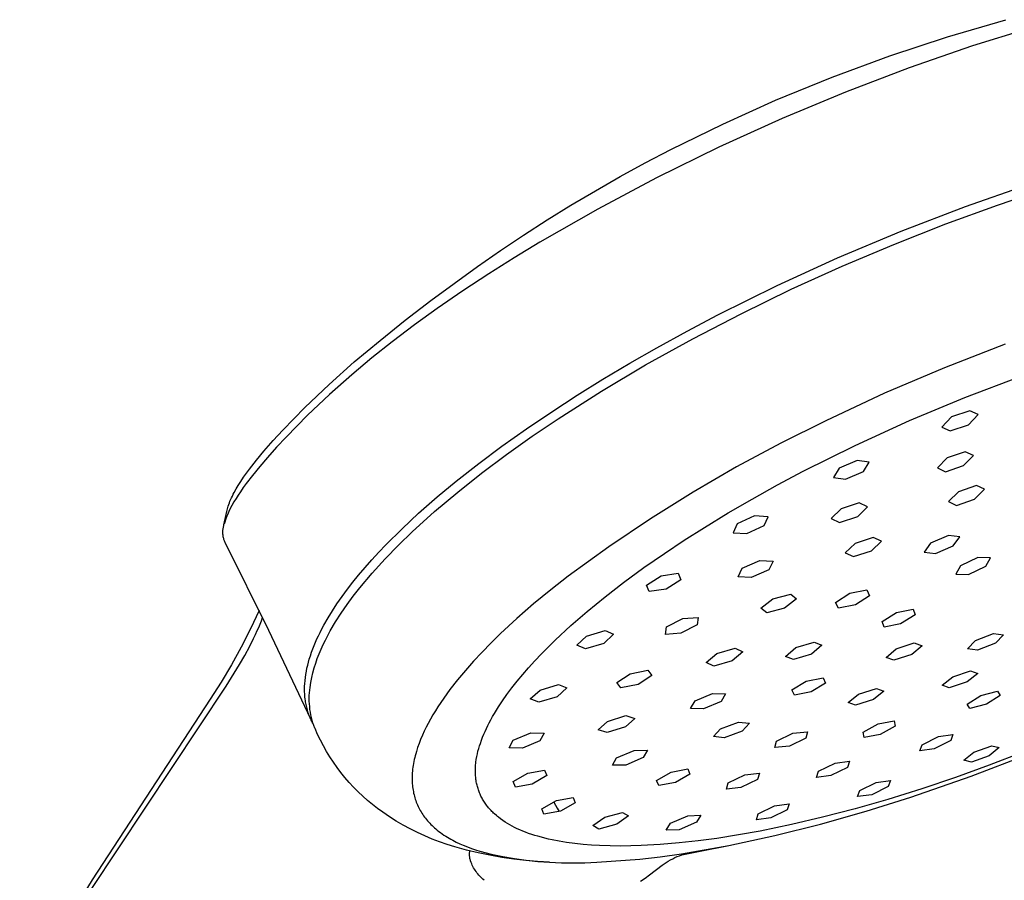
# Model space of a CAD drawing. Units: millimetres. Extents: x -456 to 365, y -1460 to 1456.
# Drawn here: x -268 to -193, y -624 to -558 of the extents above; entities that cross this region are included whole.
import ezdxf

# ---------------------------------------------------------------- set-up
doc = ezdxf.new("R2010")
doc.units = ezdxf.units.MM
doc.header["$MEASUREMENT"] = 0
doc.layers.add('Default', color=7, linetype='Continuous', true_color=0x000000)

msp = doc.modelspace()

# ---------------------------------------------------------------- linework, layer by layer
at = {"layer": 'Default', "color": 7, "true_color": 0xffffff}
for p, q in [((-197.563, -559.402), (-193.107, -558.091)), ((-190.74, -558.586), (-195.636, -560.101)), ((-201.971, -560.861), (-197.563, -559.402)), ((-195.636, -560.101), (-200.479, -561.778)), ((-206.367, -562.483), (-201.971, -560.861)), ((-200.479, -561.778), (-205.363, -563.641)), ((-210.705, -564.255), (-206.367, -562.483)), ((-205.363, -563.641), (-210.189, -565.652)), ((-214.746, -566.069), (-210.705, -564.255)), ((-218.723, -568.02), (-214.746, -566.069)), ((-210.189, -565.652), (-215.031, -567.844)), ((-220.662, -569.034), (-218.723, -568.02)), ((-215.031, -567.844), (-219.803, -570.185)), ((-222.583, -570.083), (-220.662, -569.034)), ((-224.484, -571.165), (-222.583, -570.083)), ((-219.803, -570.185), (-224.301, -572.569)), ((-226.366, -572.283), (-224.484, -571.165)), ((-196.174, -572.369), (-191.511, -570.746)), ((-193.736, -572.262), (-189.749, -570.932)), ((-224.301, -572.569), (-228.717, -575.1)), ((-228.179, -573.404), (-226.366, -572.283)), ((-201.107, -574.262), (-196.174, -572.369)), ((-197.685, -573.699), (-193.736, -572.262)), ((-229.972, -574.558), (-228.179, -573.404)), ((-205.977, -576.311), (-201.107, -574.262)), ((-201.674, -575.27), (-197.685, -573.699)), ((-231.744, -575.743), (-229.972, -574.558)), ((-228.717, -575.1), (-230.682, -576.294)), ((-233.496, -576.959), (-231.744, -575.743)), ((-205.622, -576.942), (-201.674, -575.27)), ((-230.682, -576.294), (-232.627, -577.524)), ((-210.578, -578.417), (-205.977, -576.311)), ((-237.049, -579.558), (-233.496, -576.959)), ((-209.506, -578.708), (-205.622, -576.942)), ((-232.627, -577.524), (-234.613, -578.833)), ((-234.613, -578.833), (-236.572, -580.184)), ((-215.111, -580.665), (-210.578, -578.417)), ((-213.343, -580.574), (-209.506, -578.708)), ((-239.015, -581.065), (-237.049, -579.558)), ((-236.572, -580.184), (-238.304, -581.433)), ((-240.944, -582.618), (-239.015, -581.065)), ((-217.457, -581.9), (-215.111, -580.665)), ((-217.019, -582.484), (-213.343, -580.574)), ((-238.304, -581.433), (-240.008, -582.72)), ((-219.782, -583.176), (-217.457, -581.9)), ((-242.918, -584.26), (-240.944, -582.618)), ((-220.641, -584.495), (-217.019, -582.484)), ((-240.008, -582.72), (-241.566, -583.958)), ((-221.853, -584.362), (-219.782, -583.176)), ((-193.149, -582.91), (-197.788, -584.708)), ((-241.566, -583.958), (-243.092, -585.236)), ((-244.84, -585.978), (-242.918, -584.26)), ((-224.011, -586.497), (-220.641, -584.495)), ((-223.904, -585.583), (-221.853, -584.362)), ((-197.788, -584.708), (-202.364, -586.661)), ((-243.092, -585.236), (-244.798, -586.753)), ((-225.875, -586.806), (-223.904, -585.583)), ((-196.246, -586.983), (-191.929, -585.34)), ((-246.698, -587.752), (-244.84, -585.978)), ((-244.798, -586.753), (-246.479, -588.344)), ((-227.821, -588.066), (-225.875, -586.806)), ((-227.319, -588.6), (-224.011, -586.497)), ((-202.364, -586.661), (-206.871, -588.767)), ((-200.464, -588.745), (-196.246, -586.983)), ((-247.547, -588.607), (-246.698, -587.752)), ((-248.38, -589.478), (-247.547, -588.607)), ((-246.479, -588.344), (-248.125, -590.011)), ((-229.742, -589.366), (-227.821, -588.066)), ((-229.313, -589.945), (-227.319, -588.6)), ((-197.246, -588.467), (-197.992, -589.241)), ((-195.858, -587.99), (-197.246, -588.467)), ((-195.963, -589.059), (-195.217, -588.284)), ((-195.217, -588.284), (-195.858, -587.99)), ((-231.633, -590.708), (-229.742, -589.366)), ((-206.871, -588.767), (-210.308, -590.474)), ((-204.623, -590.644), (-200.464, -588.745)), ((-197.992, -589.241), (-197.349, -589.538)), ((-197.349, -589.538), (-195.963, -589.059)), ((-249.108, -590.27), (-248.38, -589.478)), ((-248.125, -590.011), (-248.85, -590.784)), ((-231.273, -591.339), (-229.313, -589.945)), ((-249.817, -591.08), (-249.108, -590.27)), ((-248.85, -590.784), (-249.559, -591.573)), ((-233.393, -592.02), (-231.633, -590.708)), ((-210.308, -590.474), (-213.688, -592.292)), ((-208.602, -592.623), (-204.623, -590.644)), ((-250.385, -591.764), (-249.817, -591.08)), ((-249.559, -591.573), (-250.137, -592.247)), ((-233.2, -592.779), (-231.273, -591.339)), ((-197.577, -591.602), (-198.332, -592.37)), ((-196.198, -591.129), (-197.577, -591.602)), ((-196.33, -592.192), (-195.576, -591.423)), ((-195.576, -591.423), (-196.198, -591.129)), ((-250.931, -592.465), (-250.385, -591.764)), ((-250.137, -592.247), (-250.698, -592.936)), ((-235.119, -593.377), (-233.393, -592.02)), ((-213.688, -592.292), (-217.006, -594.22)), ((-205.837, -592.379), (-206.286, -593.102)), ((-204.466, -591.792), (-205.837, -592.379)), ((-203.545, -591.924), (-204.466, -591.792)), ((-203.993, -592.647), (-203.545, -591.924)), ((-198.332, -592.37), (-197.707, -592.666)), ((-197.707, -592.666), (-196.33, -592.192)), ((-251.585, -593.392), (-251.373, -593.078)), ((-251.373, -593.078), (-251.155, -592.77)), ((-250.698, -592.936), (-251.169, -593.551)), ((-251.155, -592.77), (-250.931, -592.465)), ((-235.008, -594.21), (-233.2, -592.779)), ((-210.564, -593.666), (-208.602, -592.623)), ((-206.286, -593.102), (-205.363, -593.237)), ((-205.363, -593.237), (-203.993, -592.647)), ((-251.946, -593.975), (-251.787, -593.711)), ((-251.787, -593.711), (-251.585, -593.392)), ((-251.397, -593.864), (-251.619, -594.182)), ((-251.169, -593.551), (-251.397, -593.864)), ((-236.573, -594.583), (-235.119, -593.377)), ((-212.506, -594.745), (-210.564, -593.666)), ((-195.34, -593.707), (-196.713, -594.182)), ((-194.727, -593.991), (-195.34, -593.707)), ((-252.367, -594.797), (-252.303, -594.656)), ((-252.303, -594.656), (-252.237, -594.518)), ((-252.237, -594.518), (-252.168, -594.38)), ((-252.168, -594.38), (-252.096, -594.244)), ((-251.957, -594.7), (-252.117, -594.964)), ((-252.096, -594.244), (-251.946, -593.975)), ((-251.79, -594.439), (-251.957, -594.7)), ((-251.619, -594.182), (-251.79, -594.439)), ((-237.993, -595.829), (-236.573, -594.583)), ((-236.769, -595.7), (-235.008, -594.21)), ((-217.006, -594.22), (-220.26, -596.255)), ((-196.713, -594.182), (-197.473, -594.941)), ((-195.486, -594.751), (-194.727, -593.991)), ((-252.613, -595.485), (-252.585, -595.384)), ((-252.585, -595.384), (-252.554, -595.284)), ((-252.554, -595.284), (-252.512, -595.161)), ((-252.512, -595.161), (-252.466, -595.038)), ((-252.466, -595.038), (-252.418, -594.917)), ((-252.418, -594.917), (-252.367, -594.797)), ((-252.27, -595.233), (-252.393, -595.465)), ((-252.117, -594.964), (-252.27, -595.233)), ((-214.337, -595.809), (-212.506, -594.745)), ((-204.31, -595.037), (-205.7, -595.491)), ((-204.423, -596.088), (-203.672, -595.336)), ((-203.672, -595.336), (-204.31, -595.037)), ((-197.473, -594.941), (-196.859, -595.226)), ((-196.859, -595.226), (-195.486, -594.751)), ((-252.88, -596.718), (-252.661, -595.69)), ((-252.716, -596.185), (-252.869, -596.666)), ((-252.668, -596.062), (-252.716, -596.185)), ((-252.618, -595.941), (-252.668, -596.062)), ((-252.661, -595.69), (-252.639, -595.587)), ((-252.639, -595.587), (-252.613, -595.485)), ((-252.565, -595.821), (-252.618, -595.941)), ((-252.51, -595.701), (-252.565, -595.821)), ((-252.393, -595.465), (-252.51, -595.701)), ((-239.266, -597.016), (-238.001, -595.837)), ((-238.479, -597.247), (-236.769, -595.7)), ((-238.001, -595.837), (-237.993, -595.829)), ((-216.146, -596.91), (-214.337, -595.809)), ((-212.304, -596.031), (-213.641, -596.647)), ((-211.269, -596.093), (-212.304, -596.031)), ((-211.571, -596.771), (-211.269, -596.093)), ((-205.7, -595.491), (-206.451, -596.242)), ((-205.812, -596.541), (-204.423, -596.088)), ((-252.938, -596.976), (-252.926, -596.911)), ((-252.926, -596.911), (-252.913, -596.846)), ((-252.913, -596.846), (-252.898, -596.781)), ((-252.898, -596.781), (-252.88, -596.718)), ((-220.26, -596.255), (-223.445, -598.396)), ((-217.684, -597.888), (-216.146, -596.91)), ((-213.641, -596.647), (-213.943, -597.324)), ((-212.908, -597.387), (-211.571, -596.771)), ((-206.451, -596.242), (-205.812, -596.541)), ((-252.96, -597.239), (-252.958, -597.173)), ((-252.96, -597.305), (-252.96, -597.239)), ((-252.958, -597.371), (-252.96, -597.305)), ((-252.958, -597.173), (-252.953, -597.107)), ((-252.954, -597.437), (-252.958, -597.371)), ((-252.947, -597.503), (-252.954, -597.437)), ((-252.953, -597.107), (-252.946, -597.041)), ((-252.938, -597.569), (-252.947, -597.503)), ((-252.946, -597.041), (-252.938, -596.976)), ((-252.928, -597.634), (-252.938, -597.569)), ((-252.915, -597.699), (-252.928, -597.634)), ((-252.899, -597.763), (-252.915, -597.699)), ((-240.492, -598.236), (-239.266, -597.016)), ((-239.537, -598.268), (-238.479, -597.247)), ((-213.943, -597.324), (-212.908, -597.387)), ((-203.243, -597.679), (-204.628, -598.133)), ((-202.616, -597.962), (-203.243, -597.679)), ((-197.495, -597.528), (-198.855, -598.114)), ((-196.627, -597.636), (-197.495, -597.528)), ((-197.118, -598.33), (-196.627, -597.636)), ((-252.882, -597.827), (-252.899, -597.763)), ((-252.863, -597.89), (-252.882, -597.827)), ((-252.841, -597.953), (-252.863, -597.89)), ((-252.818, -598.015), (-252.841, -597.953)), ((-252.792, -598.076), (-252.818, -598.015)), ((-249.449, -604.799), (-252.792, -598.076)), ((-241.033, -598.805), (-240.492, -598.236)), ((-240.56, -599.324), (-239.537, -598.268)), ((-223.445, -598.396), (-226.559, -600.639)), ((-219.203, -598.897), (-217.684, -597.888)), ((-204.628, -598.133), (-205.386, -598.868)), ((-203.373, -598.698), (-202.616, -597.962)), ((-198.855, -598.114), (-199.346, -598.806)), ((-198.477, -598.914), (-197.118, -598.33)), ((-241.565, -599.383), (-241.033, -598.805)), ((-220.775, -599.992), (-219.203, -598.897)), ((-205.386, -598.868), (-204.758, -599.15)), ((-204.758, -599.15), (-203.373, -598.698)), ((-199.346, -598.806), (-198.477, -598.914)), ((-242.591, -600.572), (-242.084, -599.972)), ((-242.084, -599.972), (-241.565, -599.383)), ((-241.545, -600.415), (-240.56, -599.324)), ((-213.247, -600.035), (-211.904, -599.435)), ((-211.904, -599.435), (-210.89, -599.494)), ((-210.89, -599.494), (-211.219, -600.154)), ((-196.572, -599.858), (-196.924, -600.497)), ((-195.248, -599.225), (-196.572, -599.858)), ((-195.95, -600.506), (-194.626, -599.874)), ((-194.275, -599.233), (-195.248, -599.225)), ((-194.626, -599.874), (-194.275, -599.233)), ((-243.022, -601.104), (-242.591, -600.572)), ((-242.493, -601.54), (-241.545, -600.415)), ((-226.559, -600.639), (-227.895, -601.683)), ((-222.32, -601.125), (-220.775, -599.992)), ((-220.568, -601.319), (-219.458, -600.612)), ((-219.458, -600.612), (-218.152, -600.416)), ((-218.152, -600.416), (-217.956, -600.925)), ((-213.576, -600.694), (-213.247, -600.035)), ((-212.562, -600.753), (-213.576, -600.694)), ((-211.219, -600.154), (-212.562, -600.753)), ((-196.924, -600.497), (-195.95, -600.506)), ((-243.441, -601.646), (-243.022, -601.104)), ((-223.731, -602.217), (-222.32, -601.125)), ((-220.372, -601.826), (-220.568, -601.319)), ((-217.956, -600.925), (-219.066, -601.629)), ((-244.238, -602.759), (-243.847, -602.197)), ((-243.847, -602.197), (-243.441, -601.646)), ((-243.463, -602.81), (-242.989, -602.166)), ((-242.989, -602.166), (-242.493, -601.54)), ((-227.895, -601.683), (-229.202, -602.763)), ((-225.112, -603.348), (-223.731, -602.217)), ((-219.066, -601.629), (-220.372, -601.826)), ((-210.914, -602.37), (-209.545, -602.022)), ((-209.545, -602.022), (-209.094, -602.382)), ((-206.114, -602.655), (-205.033, -601.953)), ((-205.033, -601.953), (-203.738, -601.696)), ((-203.524, -602.142), (-204.604, -602.844)), ((-203.738, -601.696), (-203.524, -602.142)), ((-244.587, -603.29), (-244.238, -602.759)), ((-243.914, -603.469), (-243.463, -602.81)), ((-229.202, -602.763), (-230.479, -603.878)), ((-211.834, -603.079), (-210.914, -602.37)), ((-209.094, -602.382), (-210.015, -603.09)), ((-205.899, -603.099), (-206.114, -602.655)), ((-204.604, -602.844), (-205.899, -603.099)), ((-250.191, -603.279), (-250.848, -604.681)), ((-244.919, -603.831), (-244.587, -603.29)), ((-244.342, -604.144), (-243.914, -603.469)), ((-226.347, -604.423), (-225.112, -603.348)), ((-211.383, -603.438), (-211.834, -603.079)), ((-210.015, -603.09), (-211.383, -603.438)), ((-202.566, -604.099), (-201.452, -603.409)), ((-201.452, -603.409), (-200.187, -603.163)), ((-200.035, -603.608), (-201.148, -604.297)), ((-200.187, -603.163), (-200.035, -603.608)), ((-250.22, -604.56), (-250.117, -604.314)), ((-250.117, -604.314), (-250.02, -604.065)), ((-250.02, -604.065), (-249.929, -603.813)), ((-245.384, -604.662), (-245.234, -604.383)), ((-245.234, -604.383), (-244.919, -603.831)), ((-244.746, -604.834), (-244.342, -604.144)), ((-230.479, -603.878), (-231.726, -605.028)), ((-227.547, -605.537), (-226.347, -604.423)), ((-219.045, -604.529), (-217.795, -603.884)), ((-216.689, -604.369), (-217.939, -605.012)), ((-217.795, -603.884), (-216.617, -603.805)), ((-216.617, -603.805), (-216.689, -604.369)), ((-202.414, -604.542), (-202.566, -604.099)), ((-201.148, -604.297), (-202.414, -604.542)), ((-250.848, -604.681), (-251.551, -606.06)), ((-250.608, -605.401), (-250.465, -605.104)), ((-250.465, -605.104), (-250.327, -604.805)), ((-250.327, -604.805), (-250.22, -604.56)), ((-246.236, -611.585), (-249.449, -604.799)), ((-245.767, -605.442), (-245.65, -605.193)), ((-245.65, -605.193), (-245.529, -604.945)), ((-245.529, -604.945), (-245.384, -604.662)), ((-245.126, -605.537), (-244.746, -604.834)), ((-231.726, -605.028), (-232.454, -605.739)), ((-225.896, -605.922), (-225.148, -605.222)), ((-225.148, -605.222), (-223.744, -604.804)), ((-223.089, -605.086), (-223.838, -605.783)), ((-223.744, -604.804), (-223.089, -605.086)), ((-219.116, -605.093), (-219.045, -604.529)), ((-217.939, -605.012), (-219.116, -605.093)), ((-195.407, -605.566), (-194.039, -605.03)), ((-194.039, -605.03), (-193.284, -605.131)), ((-193.284, -605.131), (-193.897, -605.769)), ((-251.295, -606.696), (-250.908, -605.987)), ((-250.908, -605.987), (-250.608, -605.401)), ((-246.086, -606.205), (-245.985, -605.949)), ((-245.985, -605.949), (-245.878, -605.695)), ((-245.878, -605.695), (-245.767, -605.442)), ((-245.457, -606.223), (-245.298, -605.877)), ((-245.298, -605.877), (-245.126, -605.537)), ((-232.454, -605.739), (-233.165, -606.467)), ((-228.075, -606.054), (-227.547, -605.537)), ((-225.241, -606.201), (-225.896, -605.922)), ((-223.838, -605.783), (-225.241, -606.201)), ((-209.149, -606.107), (-207.761, -605.682)), ((-207.162, -605.93), (-207.951, -606.602)), ((-207.761, -605.682), (-207.162, -605.93)), ((-201.475, -606.196), (-200.099, -605.745)), ((-199.503, -605.96), (-200.283, -606.624)), ((-200.099, -605.745), (-199.503, -605.96)), ((-196.019, -606.203), (-195.407, -605.566)), ((-193.897, -605.769), (-195.264, -606.304)), ((-251.551, -606.06), (-252.299, -607.416)), ((-251.698, -607.397), (-251.295, -606.696)), ((-246.352, -606.988), (-246.269, -606.725)), ((-246.269, -606.725), (-246.181, -606.464)), ((-246.181, -606.464), (-246.086, -606.205)), ((-245.741, -606.93), (-245.605, -606.574)), ((-245.605, -606.574), (-245.457, -606.223)), ((-233.165, -606.467), (-233.802, -607.152)), ((-229.103, -607.116), (-228.594, -606.58)), ((-228.594, -606.58), (-228.075, -606.054)), ((-216.003, -607.239), (-215.195, -606.561)), ((-215.195, -606.561), (-213.803, -606.158)), ((-213.219, -606.433), (-214.028, -607.109)), ((-213.803, -606.158), (-213.219, -606.433)), ((-209.937, -606.78), (-209.149, -606.107)), ((-207.951, -606.602), (-209.337, -607.027)), ((-202.255, -606.86), (-201.475, -606.196)), ((-200.283, -606.624), (-201.658, -607.074)), ((-195.264, -606.304), (-196.019, -606.203)), ((-252.299, -607.416), (-253.091, -608.746)), ((-252.705, -609.043), (-251.698, -607.397)), ((-246.532, -607.684), (-246.477, -607.45)), ((-246.477, -607.45), (-246.417, -607.218)), ((-246.417, -607.218), (-246.352, -606.988)), ((-245.976, -607.654), (-245.865, -607.29)), ((-245.865, -607.29), (-245.741, -606.93)), ((-233.802, -607.152), (-234.42, -607.852)), ((-229.6, -607.663), (-229.103, -607.116)), ((-215.42, -607.512), (-216.003, -607.239)), ((-214.028, -607.109), (-215.42, -607.512)), ((-209.337, -607.027), (-209.937, -606.78)), ((-201.658, -607.074), (-202.255, -606.86)), ((-246.655, -608.391), (-246.621, -608.154)), ((-246.621, -608.154), (-246.579, -607.918)), ((-246.579, -607.918), (-246.532, -607.684)), ((-246.161, -608.393), (-246.075, -608.022)), ((-246.075, -608.022), (-245.976, -607.654)), ((-234.42, -607.852), (-235.024, -608.576)), ((-230.45, -608.662), (-230.031, -608.158)), ((-230.031, -608.158), (-229.6, -607.663)), ((-222.847, -608.782), (-221.816, -608.106)), ((-221.816, -608.106), (-220.477, -607.836)), ((-220.17, -608.241), (-221.201, -608.914)), ((-220.477, -607.836), (-220.17, -608.241)), ((-197.152, -608.334), (-195.789, -607.885)), ((-195.245, -608.085), (-196.064, -608.734)), ((-195.789, -607.885), (-195.245, -608.085)), ((-253.091, -608.746), (-253.926, -610.05)), ((-246.71, -609.065), (-246.7, -608.868)), ((-246.7, -608.868), (-246.681, -608.629)), ((-246.681, -608.629), (-246.655, -608.391)), ((-246.296, -609.143), (-246.235, -608.767)), ((-246.235, -608.767), (-246.161, -608.393)), ((-235.024, -608.576), (-235.603, -609.319)), ((-230.857, -609.177), (-230.45, -608.662)), ((-228.708, -609.349), (-227.307, -608.931)), ((-227.307, -608.931), (-226.656, -609.191)), ((-222.539, -609.185), (-222.847, -608.782)), ((-221.201, -608.914), (-222.539, -609.185)), ((-209.456, -609.338), (-208.364, -608.68)), ((-208.364, -608.68), (-207.075, -608.421)), ((-206.879, -608.819), (-207.971, -609.476)), ((-207.075, -608.421), (-206.879, -608.819)), ((-197.971, -608.983), (-197.152, -608.334)), ((-197.426, -609.183), (-197.971, -608.983)), ((-196.064, -608.734), (-197.426, -609.183)), ((-263.037, -624.607), (-252.705, -609.043)), ((-246.713, -609.264), (-246.71, -609.065)), ((-246.711, -609.462), (-246.713, -609.264)), ((-246.703, -609.66), (-246.711, -609.462)), ((-246.688, -609.857), (-246.703, -609.66)), ((-246.352, -609.775), (-246.34, -609.564)), ((-246.34, -609.564), (-246.322, -609.353)), ((-246.322, -609.353), (-246.296, -609.143)), ((-235.603, -609.319), (-236.073, -609.967)), ((-231.581, -610.169), (-231.25, -609.702)), ((-231.25, -609.702), (-230.857, -609.177)), ((-229.457, -610.027), (-228.708, -609.349)), ((-226.656, -609.191), (-227.406, -609.866)), ((-216.864, -610.186), (-215.518, -609.621)), ((-215.518, -609.621), (-214.523, -609.638)), ((-214.523, -609.638), (-214.875, -610.219)), ((-209.259, -609.736), (-209.456, -609.338)), ((-207.971, -609.476), (-209.259, -609.736)), ((-205.167, -610.307), (-204.362, -609.662)), ((-204.362, -609.662), (-202.987, -609.228)), ((-202.417, -609.437), (-203.223, -610.081)), ((-202.987, -609.228), (-202.417, -609.437)), ((-195.006, -609.771), (-193.732, -609.445)), ((-193.732, -609.445), (-193.521, -609.777)), ((-253.926, -610.05), (-262.966, -623.858)), ((-246.666, -610.054), (-246.688, -609.857)), ((-246.653, -610.152), (-246.666, -610.054)), ((-246.638, -610.25), (-246.653, -610.152)), ((-246.621, -610.348), (-246.638, -610.25)), ((-246.602, -610.445), (-246.621, -610.348)), ((-246.579, -610.555), (-246.602, -610.445)), ((-246.356, -609.986), (-246.352, -609.775)), ((-246.353, -610.198), (-246.356, -609.986)), ((-246.343, -610.409), (-246.353, -610.198)), ((-246.325, -610.62), (-246.343, -610.409)), ((-236.299, -610.297), (-236.519, -610.631)), ((-236.073, -609.967), (-236.299, -610.297)), ((-231.897, -610.646), (-231.581, -610.169)), ((-228.807, -610.284), (-229.457, -610.027)), ((-227.406, -609.866), (-228.807, -610.284)), ((-217.214, -610.768), (-216.864, -610.186)), ((-214.875, -610.219), (-216.22, -610.784)), ((-204.597, -610.516), (-205.167, -610.307)), ((-203.223, -610.081), (-204.597, -610.516)), ((-196.068, -610.428), (-195.006, -609.771)), ((-195.855, -610.762), (-196.068, -610.428)), ((-194.582, -610.436), (-195.855, -610.762)), ((-193.521, -609.777), (-194.582, -610.436)), ((-246.554, -610.664), (-246.579, -610.555)), ((-246.526, -610.772), (-246.554, -610.664)), ((-246.496, -610.88), (-246.526, -610.772)), ((-246.464, -610.987), (-246.496, -610.88)), ((-246.429, -611.094), (-246.464, -610.987)), ((-246.392, -611.2), (-246.429, -611.094)), ((-246.353, -611.304), (-246.392, -611.2)), ((-246.301, -610.83), (-246.325, -610.62)), ((-246.269, -611.039), (-246.301, -610.83)), ((-246.23, -611.247), (-246.269, -611.039)), ((-246.184, -611.453), (-246.23, -611.247)), ((-236.905, -611.255), (-237.088, -611.574)), ((-236.715, -610.941), (-236.905, -611.255)), ((-236.519, -610.631), (-236.715, -610.941)), ((-232.341, -611.379), (-232.198, -611.132)), ((-232.198, -611.132), (-231.897, -610.646)), ((-216.22, -610.784), (-217.214, -610.768)), ((-246.319, -611.39), (-246.353, -611.304)), ((-246.283, -611.476), (-246.319, -611.39)), ((-246.246, -611.561), (-246.283, -611.476)), ((-246.207, -611.645), (-246.246, -611.561)), ((-246.167, -611.728), (-246.207, -611.645)), ((-246.131, -611.658), (-246.184, -611.453)), ((-246.125, -611.81), (-246.167, -611.728)), ((-246.071, -611.86), (-246.131, -611.658)), ((-246.082, -611.892), (-246.125, -611.81)), ((-246.037, -611.973), (-246.082, -611.892)), ((-246.004, -612.061), (-246.071, -611.86)), ((-237.264, -611.896), (-237.419, -612.197)), ((-237.088, -611.574), (-237.264, -611.896)), ((-232.708, -612.065), (-232.596, -611.846)), ((-232.596, -611.846), (-232.481, -611.629)), ((-232.481, -611.629), (-232.341, -611.379)), ((-224.266, -612.399), (-223.552, -611.748)), ((-223.552, -611.748), (-222.152, -611.309)), ((-221.468, -611.52), (-222.184, -612.167)), ((-222.152, -611.309), (-221.468, -611.52)), ((-214.919, -612.309), (-213.539, -611.797)), ((-213.539, -611.797), (-212.702, -611.889)), ((-212.702, -611.889), (-213.246, -612.491)), ((-204.005, -612.583), (-202.852, -611.942)), ((-202.852, -611.942), (-201.627, -611.701)), ((-201.627, -611.701), (-201.556, -612.1)), ((-245.93, -612.259), (-246.004, -612.061)), ((-245.917, -612.289), (-245.93, -612.259)), ((-245.72, -612.739), (-245.917, -612.289)), ((-245.507, -613.181), (-245.72, -612.739)), ((-237.567, -612.503), (-237.708, -612.811)), ((-237.419, -612.197), (-237.567, -612.503)), ((-233.109, -612.963), (-233.016, -612.735)), ((-233.016, -612.735), (-232.918, -612.51)), ((-232.918, -612.51), (-232.816, -612.287)), ((-232.816, -612.287), (-232.708, -612.065)), ((-230.766, -613.19), (-229.425, -612.619)), ((-229.425, -612.619), (-228.4, -612.638)), ((-228.4, -612.638), (-228.717, -613.224)), ((-223.583, -612.607), (-224.266, -612.399)), ((-222.184, -612.167), (-223.583, -612.607)), ((-215.462, -612.913), (-214.919, -612.309)), ((-213.246, -612.491), (-214.625, -613.003)), ((-210.634, -613.269), (-209.373, -612.659)), ((-209.373, -612.659), (-208.251, -612.534)), ((-208.251, -612.534), (-208.39, -613.019)), ((-203.932, -612.983), (-204.005, -612.583)), ((-202.707, -612.741), (-203.932, -612.983)), ((-201.556, -612.1), (-202.707, -612.741)), ((-198.248, -612.909), (-197.152, -612.749)), ((-197.152, -612.749), (-197.313, -613.214)), ((-245.28, -613.617), (-245.507, -613.181)), ((-237.959, -613.432), (-238.069, -613.743)), ((-237.84, -613.124), (-237.959, -613.432)), ((-237.708, -612.811), (-237.84, -613.124)), ((-233.342, -613.626), (-233.277, -613.425)), ((-233.277, -613.425), (-233.196, -613.193)), ((-233.196, -613.193), (-233.109, -612.963)), ((-231.082, -613.779), (-230.766, -613.19)), ((-228.717, -613.224), (-230.058, -613.794)), ((-214.625, -613.003), (-215.462, -612.913)), ((-210.772, -613.755), (-210.634, -613.269)), ((-208.39, -613.019), (-209.65, -613.629)), ((-199.505, -613.533), (-198.248, -612.909)), ((-197.313, -613.214), (-198.568, -613.84)), ((-245.039, -614.044), (-245.28, -613.617)), ((-244.784, -614.463), (-245.039, -614.044)), ((-238.215, -614.216), (-238.257, -614.375)), ((-238.169, -614.057), (-238.215, -614.216)), ((-238.069, -613.743), (-238.169, -614.057)), ((-233.547, -614.444), (-233.505, -614.238)), ((-233.505, -614.238), (-233.456, -614.032)), ((-233.456, -614.032), (-233.402, -613.829)), ((-233.402, -613.829), (-233.342, -613.626)), ((-230.058, -613.794), (-231.082, -613.779)), ((-222.86, -614.535), (-221.527, -613.968)), ((-221.527, -613.968), (-220.508, -613.959)), ((-220.508, -613.959), (-220.824, -614.517)), ((-209.65, -613.629), (-210.772, -613.755)), ((-199.664, -613.999), (-199.505, -613.533)), ((-198.568, -613.84), (-199.664, -613.999)), ((-196.312, -614.722), (-195.535, -614.098)), ((-195.743, -615.932), (-191.188, -614.178)), ((-195.535, -614.098), (-194.181, -613.616)), ((-191.844, -614.123), (-194.386, -615.106)), ((-193.604, -613.756), (-194.381, -614.381)), ((-194.181, -613.616), (-193.604, -613.756)), ((-244.515, -614.874), (-244.784, -614.463)), ((-244.232, -615.275), (-244.515, -614.874)), ((-238.386, -614.96), (-238.41, -615.108)), ((-238.358, -614.813), (-238.386, -614.96)), ((-238.327, -614.666), (-238.358, -614.813)), ((-238.293, -614.52), (-238.327, -614.666)), ((-238.257, -614.375), (-238.293, -614.52)), ((-233.634, -615.071), (-233.624, -614.966)), ((-233.624, -614.966), (-233.612, -614.861)), ((-233.612, -614.861), (-233.583, -614.652)), ((-233.583, -614.652), (-233.547, -614.444)), ((-223.174, -615.095), (-222.86, -614.535)), ((-220.824, -614.517), (-222.157, -615.084)), ((-207.421, -615.551), (-206.158, -614.94)), ((-206.158, -614.94), (-205.055, -614.801)), ((-205.055, -614.801), (-205.215, -615.273)), ((-195.734, -614.864), (-196.312, -614.722)), ((-194.381, -614.381), (-195.734, -614.864)), ((-243.937, -615.667), (-244.232, -615.275)), ((-243.628, -616.049), (-243.937, -615.667)), ((-238.477, -615.689), (-238.485, -615.825)), ((-238.466, -615.554), (-238.477, -615.689)), ((-238.451, -615.405), (-238.466, -615.554)), ((-238.432, -615.256), (-238.451, -615.405)), ((-238.41, -615.108), (-238.432, -615.256)), ((-233.654, -615.536), (-233.653, -615.443)), ((-233.653, -615.629), (-233.654, -615.536)), ((-233.653, -615.443), (-233.646, -615.257)), ((-233.65, -615.722), (-233.653, -615.629)), ((-233.646, -615.815), (-233.65, -615.722)), ((-233.646, -615.257), (-233.634, -615.071)), ((-230.768, -616.344), (-229.649, -615.697)), ((-229.649, -615.697), (-228.362, -615.473)), ((-228.362, -615.473), (-228.196, -615.895)), ((-222.157, -615.084), (-223.174, -615.095)), ((-219.801, -616.26), (-218.688, -615.623)), ((-218.688, -615.623), (-217.414, -615.381)), ((-217.254, -615.774), (-218.367, -616.41)), ((-217.414, -615.381), (-217.254, -615.774)), ((-213.064, -615.837), (-211.944, -615.711)), ((-211.944, -615.711), (-212.087, -616.189)), ((-207.579, -616.025), (-207.421, -615.551)), ((-205.215, -615.273), (-206.476, -615.886)), ((-194.386, -615.106), (-196.947, -616.034)), ((-243.307, -616.421), (-243.628, -616.049)), ((-242.974, -616.781), (-243.307, -616.421)), ((-238.49, -615.961), (-238.492, -616.097)), ((-238.492, -616.097), (-238.491, -616.233)), ((-238.491, -616.233), (-238.486, -616.369)), ((-238.485, -615.825), (-238.49, -615.961)), ((-238.486, -616.369), (-238.478, -616.504)), ((-238.478, -616.504), (-238.467, -616.64)), ((-233.64, -615.908), (-233.646, -615.815)), ((-233.632, -616), (-233.64, -615.908)), ((-233.623, -616.093), (-233.632, -616)), ((-233.611, -616.185), (-233.623, -616.093)), ((-233.598, -616.277), (-233.611, -616.185)), ((-233.583, -616.368), (-233.598, -616.277)), ((-233.565, -616.46), (-233.583, -616.368)), ((-233.546, -616.551), (-233.565, -616.46)), ((-230.598, -616.766), (-230.768, -616.344)), ((-228.196, -615.895), (-229.314, -616.54)), ((-219.64, -616.654), (-219.801, -616.26)), ((-218.367, -616.41), (-219.64, -616.654)), ((-214.468, -616.924), (-214.326, -616.444)), ((-214.326, -616.444), (-213.064, -615.837)), ((-212.087, -616.189), (-213.349, -616.797)), ((-206.476, -615.886), (-207.579, -616.025)), ((-204.274, -617.031), (-203.014, -616.414)), ((-203.014, -616.414), (-201.925, -616.264)), ((-201.925, -616.264), (-202.096, -616.731)), ((-200.354, -617.538), (-195.743, -615.932)), ((-196.947, -616.034), (-199.529, -616.906)), ((-242.629, -617.131), (-242.974, -616.781)), ((-242.273, -617.468), (-242.629, -617.131)), ((-238.467, -616.64), (-238.454, -616.76)), ((-238.454, -616.76), (-238.439, -616.879)), ((-238.439, -616.879), (-238.42, -616.998)), ((-238.42, -616.998), (-238.399, -617.116)), ((-238.399, -617.116), (-238.375, -617.234)), ((-238.375, -617.234), (-238.348, -617.351)), ((-233.526, -616.636), (-233.546, -616.551)), ((-233.504, -616.721), (-233.526, -616.636)), ((-233.48, -616.806), (-233.504, -616.721)), ((-233.455, -616.89), (-233.48, -616.806)), ((-233.428, -616.974), (-233.455, -616.89)), ((-233.399, -617.057), (-233.428, -616.974)), ((-233.368, -617.14), (-233.399, -617.057)), ((-233.336, -617.222), (-233.368, -617.14)), ((-233.302, -617.303), (-233.336, -617.222)), ((-229.314, -616.54), (-230.598, -616.766)), ((-213.349, -616.797), (-214.468, -616.924)), ((-204.443, -617.5), (-204.274, -617.031)), ((-202.096, -616.731), (-203.354, -617.351)), ((-199.529, -616.906), (-202.13, -617.718)), ((-241.906, -617.794), (-242.273, -617.468)), ((-241.528, -618.108), (-241.906, -617.794)), ((-238.348, -617.351), (-238.318, -617.468)), ((-238.318, -617.468), (-238.285, -617.584)), ((-238.285, -617.584), (-238.25, -617.696)), ((-238.25, -617.696), (-238.212, -617.808)), ((-238.212, -617.808), (-238.171, -617.918)), ((-238.171, -617.918), (-238.128, -618.028)), ((-238.128, -618.028), (-238.081, -618.136)), ((-233.266, -617.383), (-233.302, -617.303)), ((-233.228, -617.463), (-233.266, -617.383)), ((-233.189, -617.542), (-233.228, -617.463)), ((-233.148, -617.62), (-233.189, -617.542)), ((-233.106, -617.697), (-233.148, -617.62)), ((-233.062, -617.773), (-233.106, -617.697)), ((-233.016, -617.848), (-233.062, -617.773)), ((-232.968, -617.924), (-233.016, -617.848)), ((-232.918, -617.999), (-232.968, -617.924)), ((-232.867, -618.073), (-232.918, -617.999)), ((-228.569, -618.428), (-227.453, -617.79)), ((-227.665, -617.911), (-227.533, -618.153)), ((-227.453, -617.79), (-226.18, -617.562)), ((-226.025, -617.969), (-227.142, -618.605)), ((-226.18, -617.562), (-226.025, -617.969)), ((-202.13, -617.718), (-204.613, -618.431)), ((-203.354, -617.351), (-204.443, -617.5)), ((-203.79, -618.622), (-200.354, -617.538)), ((-241.14, -618.409), (-241.528, -618.108)), ((-240.743, -618.696), (-241.14, -618.409)), ((-240.232, -619.04), (-240.743, -618.696)), ((-238.081, -618.136), (-238.032, -618.243)), ((-238.032, -618.243), (-237.981, -618.349)), ((-237.981, -618.349), (-237.926, -618.454)), ((-237.926, -618.454), (-237.869, -618.558)), ((-237.869, -618.558), (-237.808, -618.662)), ((-237.808, -618.662), (-237.745, -618.763)), ((-237.745, -618.763), (-237.68, -618.863)), ((-232.814, -618.145), (-232.867, -618.073)), ((-232.76, -618.217), (-232.814, -618.145)), ((-232.704, -618.287), (-232.76, -618.217)), ((-232.646, -618.357), (-232.704, -618.287)), ((-232.588, -618.425), (-232.646, -618.357)), ((-232.525, -618.495), (-232.588, -618.425)), ((-232.461, -618.564), (-232.525, -618.495)), ((-232.396, -618.632), (-232.461, -618.564)), ((-232.329, -618.698), (-232.396, -618.632)), ((-232.262, -618.764), (-232.329, -618.698)), ((-232.193, -618.828), (-232.262, -618.764)), ((-228.413, -618.836), (-228.569, -618.428)), ((-227.142, -618.605), (-228.413, -618.836)), ((-227.533, -618.153), (-227.396, -618.391)), ((-227.396, -618.391), (-227.252, -618.625)), ((-223.761, -619.07), (-222.401, -618.703)), ((-222.401, -618.703), (-221.947, -618.972)), ((-212.031, -618.806), (-210.778, -618.195)), ((-209.808, -618.517), (-211.06, -619.13)), ((-210.778, -618.195), (-209.666, -618.051)), ((-209.666, -618.051), (-209.808, -618.517)), ((-207.259, -619.599), (-203.79, -618.622)), ((-204.613, -618.431), (-207.112, -619.083)), ((-239.711, -619.367), (-240.232, -619.04)), ((-239.18, -619.677), (-239.711, -619.367)), ((-237.68, -618.863), (-237.612, -618.962)), ((-237.612, -618.962), (-237.541, -619.058)), ((-237.541, -619.058), (-237.469, -619.153)), ((-237.469, -619.153), (-237.394, -619.247)), ((-237.394, -619.247), (-237.313, -619.343)), ((-237.313, -619.343), (-237.23, -619.437)), ((-237.23, -619.437), (-237.144, -619.529)), ((-237.144, -619.529), (-237.057, -619.619)), ((-232.051, -618.952), (-232.193, -618.828)), ((-231.972, -619.018), (-232.051, -618.952)), ((-231.891, -619.083), (-231.972, -619.018)), ((-231.727, -619.209), (-231.891, -619.083)), ((-231.558, -619.329), (-231.727, -619.209)), ((-231.386, -619.443), (-231.558, -619.329)), ((-231.21, -619.552), (-231.386, -619.443)), ((-224.665, -619.708), (-223.761, -619.07)), ((-221.947, -618.972), (-222.851, -619.609)), ((-219.074, -620.068), (-218.738, -619.533)), ((-218.738, -619.533), (-217.408, -618.962)), ((-216.754, -619.458), (-218.082, -620.031)), ((-217.408, -618.962), (-216.417, -618.925)), ((-216.417, -618.925), (-216.754, -619.458)), ((-212.171, -619.274), (-212.031, -618.806)), ((-211.06, -619.13), (-212.171, -619.274)), ((-207.112, -619.083), (-209.486, -619.639)), ((-238.639, -619.97), (-239.18, -619.677)), ((-238.088, -620.245), (-238.639, -619.97)), ((-237.529, -620.501), (-238.088, -620.245)), ((-237.057, -619.619), (-236.968, -619.707)), ((-236.968, -619.707), (-236.876, -619.793)), ((-236.876, -619.793), (-236.783, -619.877)), ((-236.783, -619.877), (-236.689, -619.959)), ((-236.689, -619.959), (-236.567, -620.06)), ((-236.567, -620.06), (-236.443, -620.158)), ((-236.443, -620.158), (-236.316, -620.254)), ((-236.316, -620.254), (-236.187, -620.346)), ((-231.031, -619.657), (-231.21, -619.552)), ((-230.849, -619.756), (-231.031, -619.657)), ((-230.665, -619.85), (-230.849, -619.756)), ((-230.456, -619.951), (-230.665, -619.85)), ((-230.246, -620.046), (-230.456, -619.951)), ((-230.033, -620.135), (-230.246, -620.046)), ((-229.818, -620.22), (-230.033, -620.135)), ((-229.584, -620.307), (-229.818, -620.22)), ((-224.209, -619.978), (-224.665, -619.708)), ((-222.851, -619.609), (-224.209, -619.978)), ((-218.082, -620.031), (-219.074, -620.068)), ((-211.875, -620.131), (-213.528, -620.429)), ((-209.486, -619.639), (-211.875, -620.131)), ((-210.756, -620.469), (-207.259, -619.599)), ((-236.962, -620.74), (-237.529, -620.501)), ((-236.387, -620.96), (-236.962, -620.74)), ((-235.806, -621.161), (-236.387, -620.96)), ((-236.187, -620.346), (-236.057, -620.435)), ((-236.057, -620.435), (-235.924, -620.521)), ((-235.924, -620.521), (-235.79, -620.605)), ((-235.79, -620.605), (-235.654, -620.686)), ((-235.654, -620.686), (-235.523, -620.761)), ((-235.523, -620.761), (-235.392, -620.833)), ((-235.392, -620.833), (-235.125, -620.971)), ((-235.125, -620.971), (-234.854, -621.101)), ((-229.348, -620.388), (-229.584, -620.307)), ((-229.11, -620.464), (-229.348, -620.388)), ((-228.871, -620.536), (-229.11, -620.464)), ((-228.603, -620.611), (-228.871, -620.536)), ((-228.333, -620.68), (-228.603, -620.611)), ((-228.062, -620.745), (-228.333, -620.68)), ((-227.79, -620.805), (-228.062, -620.745)), ((-227.243, -620.911), (-227.79, -620.805)), ((-226.693, -621.002), (-227.243, -620.911)), ((-226.061, -621.087), (-226.693, -621.002)), ((-218.064, -621.043), (-219.52, -621.166)), ((-216.624, -620.883), (-218.064, -621.043)), ((-215.188, -620.691), (-216.624, -620.883)), ((-213.528, -620.429), (-215.188, -620.691)), ((-214.278, -621.231), (-210.756, -620.469)), ((-235.218, -621.344), (-235.806, -621.161)), ((-234.332, -621.586), (-235.218, -621.344)), ((-234.854, -621.101), (-234.579, -621.222)), ((-234.579, -621.222), (-234.268, -621.348)), ((-233.439, -621.8), (-234.332, -621.586)), ((-234.268, -621.348), (-233.953, -621.466)), ((-234.098, -621.848), (-234.096, -621.784)), ((-234.096, -621.784), (-234.091, -621.72)), ((-234.091, -621.72), (-234.084, -621.656)), ((-233.953, -621.466), (-233.636, -621.575)), ((-233.636, -621.575), (-233.316, -621.675)), ((-232.539, -621.987), (-233.439, -621.8)), ((-233.316, -621.675), (-232.44, -621.888)), ((-225.426, -621.154), (-226.061, -621.087)), ((-224.79, -621.206), (-225.426, -621.154)), ((-224.154, -621.243), (-224.79, -621.206)), ((-223.36, -621.271), (-224.154, -621.243)), ((-222.567, -621.28), (-223.36, -621.271)), ((-221.773, -621.272), (-222.567, -621.28)), ((-220.979, -621.247), (-221.773, -621.272)), ((-219.52, -621.166), (-220.979, -621.247)), ((-217.9, -621.869), (-214.278, -621.231)), ((-217.865, -621.95), (-216.463, -621.662)), ((-216.463, -621.662), (-214.278, -621.231)), ((-234.099, -621.913), (-234.098, -621.848)), ((-234.097, -621.977), (-234.099, -621.913)), ((-234.093, -622.041), (-234.097, -621.977)), ((-234.087, -622.105), (-234.093, -622.041)), ((-234.078, -622.169), (-234.087, -622.105)), ((-234.068, -622.232), (-234.078, -622.169)), ((-234.055, -622.295), (-234.068, -622.232)), ((-234.04, -622.358), (-234.055, -622.295)), ((-234.023, -622.42), (-234.04, -622.358)), ((-233.983, -622.526), (-234.023, -622.42)), ((-233.939, -622.631), (-233.983, -622.526)), ((-231.634, -622.147), (-232.539, -621.987)), ((-232.44, -621.888), (-231.558, -622.073)), ((-230.724, -622.278), (-231.634, -622.147)), ((-231.558, -622.073), (-230.67, -622.229)), ((-229.811, -622.381), (-230.724, -622.278)), ((-230.67, -622.229), (-229.778, -622.355)), ((-228.895, -622.456), (-229.811, -622.381)), ((-229.778, -622.355), (-228.882, -622.453)), ((-227.978, -622.503), (-228.895, -622.456)), ((-228.882, -622.453), (-227.984, -622.522)), ((-227.984, -622.522), (-227.083, -622.561)), ((-226.182, -622.571), (-225.281, -622.552)), ((-225.281, -622.552), (-224.381, -622.504)), ((-224.381, -622.504), (-221.087, -622.27)), ((-221.087, -622.27), (-219.517, -622.092)), ((-219.517, -622.092), (-217.9, -621.869)), ((-219.231, -622.638), (-219.071, -622.532)), ((-219.071, -622.532), (-218.908, -622.432)), ((-218.908, -622.432), (-218.741, -622.337)), ((-218.741, -622.337), (-218.572, -622.248)), ((-218.572, -622.248), (-218.399, -622.164)), ((-218.399, -622.164), (-218.223, -622.087)), ((-218.223, -622.087), (-218.045, -622.015)), ((-218.045, -622.015), (-217.865, -621.95)), ((-217.9, -621.869), (-217.892, -621.889)), ((-217.892, -621.889), (-217.884, -621.909)), ((-217.884, -621.909), (-217.875, -621.929)), ((-217.875, -621.929), (-217.865, -621.948)), ((-233.892, -622.735), (-233.939, -622.631)), ((-233.842, -622.837), (-233.892, -622.735)), ((-233.788, -622.937), (-233.842, -622.837)), ((-233.731, -623.035), (-233.788, -622.937)), ((-233.67, -623.131), (-233.731, -623.035)), ((-233.606, -623.226), (-233.67, -623.131)), ((-233.54, -623.318), (-233.606, -623.226)), ((-227.083, -622.561), (-226.182, -622.571)), ((-220.346, -623.475), (-219.387, -622.75)), ((-219.387, -622.75), (-219.231, -622.638)), ((-262.966, -623.858), (-268.495, -632.97)), ((-233.47, -623.407), (-233.54, -623.318)), ((-233.397, -623.495), (-233.47, -623.407)), ((-233.322, -623.58), (-233.397, -623.495)), ((-233.243, -623.662), (-233.322, -623.58)), ((-233.162, -623.742), (-233.243, -623.662)), ((-233.078, -623.819), (-233.162, -623.742)), ((-232.992, -623.893), (-233.078, -623.819)), ((-232.986, -623.899), (-232.992, -623.893)), ((-221.027, -623.96), (-220.682, -623.723)), ((-220.682, -623.723), (-220.346, -623.475))]:
    msp.add_line(p, q, dxfattribs=at)

doc.saveas('drawing.dxf')
